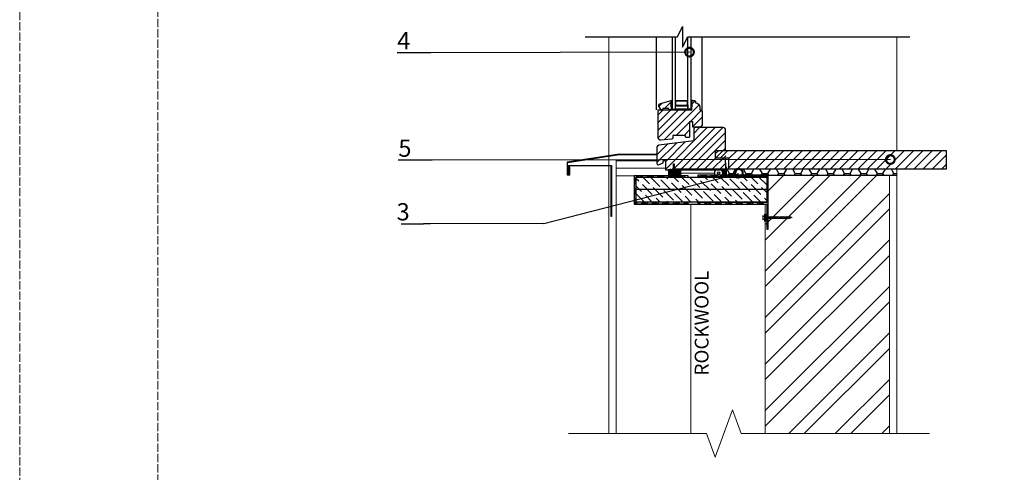
# Model space of a CAD drawing. Units: millimetres. Extents: x -100 to 6200, y -100 to 2870.
# Drawn here: x -100 to 1327, y 1093 to 1749 of the extents above; entities that cross this region are included whole.
import ezdxf
from ezdxf import colors
from ezdxf.entities.mleader import LeaderData, LeaderLine
from ezdxf.math import Vec2, Vec3

# ---------------------------------------------------------------- set-up
doc = ezdxf.new("R2010")
doc.units = ezdxf.units.MM
doc.linetypes.add('ACAD_ISO02W100', pattern=[15, 12, -3])
doc.linetypes.add('ACAD_ISO10W100', pattern=[18.5, 12, -3, 0.5, -3])
doc.layers.add('00.4-TEXT', color=2, linetype='Continuous')
doc.layers.add('A99-E--', color=1, linetype='Continuous')
doc.layers.add('A-------U-', color=191, linetype='ACAD_ISO02W100', lineweight=9, plot=False)
for name, color, linetype, lineweight in [('A-____-____-DIMS', 31, 'Continuous', 13), ('A-____-____-IDEN', 131, 'Continuous', 13), ('A-____-____-IDEN @ 10', 131, 'Continuous', 13), ('A-____-____-SYMB', 150, 'Continuous', 13), ('A-WALL-____-PATT', 113, 'Continuous', 13), ('A41- -S-', 8, 'Continuous', 13), ('A99-T-O', 8, 'Continuous', 18), ('REDAir LINK Fire Bracket', 8, 'Continuous', 30)]:
    doc.layers.add(name, color=color, linetype=linetype, lineweight=lineweight)
doc.styles.add('ISOCPEUR_2.5_A', font='isocpeur.ttf', dxfattribs={"height": 2.5})
doc.styles.add('style4', font='arialbd.ttf', dxfattribs={"height": 3.5})
doc.linetypes.add('BATTING', pattern='A,0.00254,-2.54,[134,ltypeshp.shx,S=2.54,R=0,X=-2.54,Y=0],-5.08,[134,ltypeshp.shx,S=2.54,R=180,X=2.54,Y=0],-2.54', length=10.16254)
pattern_1 = [(44.99999999999999, (-17393.77025476539, 5626.135894707126), (-7.650177699230766, 7.650177699230758), []), (44.99999999999999, (-17391.22019443085, 5626.135894707126), (-7.650177699230766, 7.650177699230758), []), (44.99999999999999, (-17388.67013409629, 5626.135894707126), (-7.650177699230766, 7.650177699230758), []), (44.99999999999999, (-17386.12006808249, 5626.135894707126), (-7.650177699230766, 7.650177699230758), [])]
pattern_2 = [(45, (0, 0), (-5.612660075668221, 5.612660075668221), [])]

# ---------------------------------------------------------------- blocks, each defined once
blk = doc.blocks.new('_DotSmall')
at = {"color": 0, "linetype": 'ByBlock', "const_width": 0.5}
blk.add_lwpolyline([(-0.0625, 0, 1), (0.0625, 0, 1)], format="xyb", close=True, dxfattribs=at)

msp = doc.modelspace()

# ---------------------------------------------------------------- hatches: boundary and pattern name
h = msp.add_hatch()
h.set_pattern_fill('ANSI31', color=256, scale=2.5, style=0)
h.set_pattern_definition(pattern_2)
h.paths.add_polyline_path([(870.7530657743682, 1579.448467879467, -0.4142135623730951), (869.6172143248332, 1578.312616429934), (865.8689045413694, 1578.312616429934, -0.4142135623730951), (864.7330530918343, 1579.448467879467), (864.7330530918343, 1581.152245053765), (846.3322596093763, 1581.152245053765), (846.3322596093763, 1577.511880252727, -0.3838640350354181), (844.8065756448527, 1575.817436548054), (829.0827485611526, 1574.164795726969, -0.4452286853085405), (825.3190077929871, 1577.553683136315), (825.3190077929871, 1618.06741716364), (874.1606201229711, 1618.06741716364), (874.1606201229711, 1630.551458744774, -0.4115658377141783), (875.2964715725084, 1631.697634558057), (878.0225150513916, 1631.697634558057, -0.4142135623730951), (879.1583665009266, 1630.561783108524), (879.1583665009266, 1628.290016824571, -0.4155217310298849), (885.5475309045555, 1621.929312092061), (885.5475309045555, 1618.06741716364), (886.654986067852, 1618.06741716364, -0.4142135623730951), (888.926688966922, 1615.795714264574), (888.926688966922, 1596.486239622483, -0.4142135623730951), (885.5191346183169, 1593.078685273884), (875.6372270073671, 1593.078685273884), (875.6372270073671, 1601.029645420624), (870.7530657743682, 1601.029645420624)])
h = msp.add_hatch()
h.set_pattern_fill('ANSI31', color=256, scale=2.5, style=0)
h.set_pattern_definition(pattern_2)
h.paths.add_polyline_path([(828.8228158484008, 1618.604306466377), (828.8228158484008, 1620.289461787454), (826.178747168663, 1622.933530467189, -0.1989123673797574), (826.0142236466008, 1623.330725385485), (826.0142236466008, 1626.707446515675), (843.9892137381189, 1631.523830594653), (843.9892137381189, 1618.042588026014), (840.6189030959586, 1618.042588026014), (840.6189030959586, 1620.289461787454), (832.1931264905588, 1620.289461787454), (829.9462527291239, 1618.604306466377, -1)])
h = msp.add_hatch()
h.set_pattern_fill('ANSI31', color=256, scale=2.5, style=0)
h.set_pattern_definition(pattern_2)
edge = h.paths.add_edge_path()
edge.add_arc((878.476855631207, 1590.731003801373), 1.703777174301422, 90, 180)
edge.add_line((876.7730784569044, 1590.731003801373), (876.7730784569044, 1573.125306333589))
edge.add_line((876.7730784569044, 1573.125306333588), (826.3803382663018, 1566.93785585659))
edge.add_arc((826.7956146773809, 1563.555700901385), 3.407554348598288, 96.99999999996646, 180.0000000000574)
edge.add_line((823.3880603287826, 1563.555700901377), (823.3880603287803, 1540.347157373428))
edge.add_arc((825.0918375030806, 1540.34715737343), 1.703777174300285, 180.0000000000382, 289.9999999999661)
edge.add_line((825.6745636164287, 1538.746130535275), (832.4748719250583, 1541.221240343446))
edge.add_line((832.4748719250583, 1541.221240343448), (832.4748719250583, 1544.729020095227))
edge.add_line((832.4748719250583, 1544.729020095228), (835.8824262736612, 1544.729020095228))
edge.add_line((835.8824262736612, 1544.729020095228), (835.8824262736612, 1531.098802700814))
edge.add_line((835.8824262736612, 1531.098802700812), (847.240940769007, 1531.098802700812))
edge.add_line((847.240940769007, 1531.098802700812), (847.240940769007, 1539.880061200379))
edge.add_line((847.240940769007, 1539.880061200378), (848.376792218542, 1539.880061200378))
edge.add_line((848.376792218542, 1539.880061200378), (848.376792218542, 1531.09880270081))
edge.add_line((848.376792218542, 1531.098802700812), (922.867223820811, 1531.09880270081))
edge.add_arc((922.35809102652, 1532.28153310677), 1.28765966598321, 41.19853651984448, 293.29054368513016, ccw=False)
edge.add_line((923.3269670208397, 1533.129676209688), (923.050192449221, 1534.506357049417))
edge.add_line((923.050192449221, 1534.506357049415), (923.050192449221, 1541.321465746622))
edge.add_line((923.050192449221, 1541.321465746621), (923.1418473474996, 1546.006101336325))
edge.add_line((923.1418473474996, 1546.006101336328), (923.050192449221, 1559.527781232811))
edge.add_line((923.050192449221, 1559.527781232808), (923.050192449221, 1589.027226627073))
edge.add_arc((907.7634898999581, 1577.148078426411), 19.35968586529446, 37.85043257577832, 52.14956742422169)
edge.add_line((919.6426381006181, 1592.434780975678), (878.476855631207, 1592.434780975677))
h = msp.add_hatch()
h.set_pattern_fill('ANSI31', color=256, scale=3, style=0)
h.set_pattern_definition([(45, (0, 0), (-6.735192090801865, 6.735192090801865), [])])
h.paths.add_polyline_path([(908.5635140632603, 1548.169266737465), (908.5635140632603, 1559.527781232808), (1242.503840226416, 1559.527781232808), (1242.503840226416, 1532.267346443981), (927.8729887053514, 1532.267346443981), (927.8729887053514, 1548.169266737465)])
at = {"ltscale": 0.05}
msp.add_hatch(color=256, dxfattribs=at).paths.add_polyline_path([(823.3880603287826, 1553.509552193767), (769.2801545150933, 1554.191063063494), (693.2611357350588, 1542.473469591392), (693.2611357350588, 1524.184955457013), (697.1565327057697, 1524.184955457013), (697.1565327057697, 1535.867511609888), (696.47502183605, 1535.867511609888), (696.47502183605, 1524.866466326732), (693.9426466047762, 1524.866466326732), (693.9426466047762, 1541.8902074495), (769.3330949046667, 1553.509552193767)])
h = msp.add_hatch()
h.set_pattern_fill('ANSI38', color=256, scale=0.4543405798138098, angle=-90.00000000000001, style=0)
h.set_pattern_definition([(315, (-17360.20085740303, 5488.839413613174), (1.020023693230769, 1.020023693230767), []), (44.99999999999999, (-17360.20085740303, 5488.839413613174), (1.020023693230769, 3.060071079692303), [3.606328352272113, -2.163797011363267])])
h.paths.add_polyline_path([(857.4636038148133, 1532.234654150348), (840.4258320717945, 1532.234654150348), (840.4258320717945, 1520.876139655002), (857.4636038148133, 1520.876139655002)])
h = msp.add_hatch(color=256)
edge = h.paths.add_edge_path()
edge.add_arc((920.78657793527, 1535.642208498953), 3.407554348604322, 269.9999999999484, 359.9999999999847, ccw=False)
edge.add_line((920.7865779352669, 1532.234654150348), (912.8356177885307, 1532.234654150348))
edge.add_arc((912.8356177885307, 1526.555396902675), 5.679257247673377, -90, 90, ccw=False)
edge.add_line((912.8356177885307, 1520.876139655002), (924.1941322838697, 1520.876139655002))
edge.add_line((924.1941322838697, 1520.876139655002), (924.1941322838743, 1535.642208498952))
h = msp.add_hatch()
h.set_pattern_fill('HONEY', color=256, scale=2.5)
h.set_pattern_definition([(0, (0, 0), (11.90625, 6.8740766125), [7.9375, -15.875]), (120, (0, 0), (-11.90624997398548, 6.874076657558477), [7.937499999999999, -15.875]), (59.99999999999999, (0, 0), (2.601452275818872e-08, 13.74815327005847), [-15.875, 7.9375])])
h.paths.add_polyline_path([(927.8729887053514, 1532.267346443981), (924.1941322838733, 1532.249664072126), (924.1941322838707, 1523.715768278833), (984.7511744917988, 1523.715768278833), (1171.264832763891, 1523.715768278833), (1171.264832763891, 1532.267346443981)])
h = msp.add_hatch()
h.set_pattern_fill('ANSI34', color=256, scale=0.5679257247672624)
h.set_pattern_definition(pattern_1)
h.paths.add_polyline_path([(793.5319032696798, 1520.674394969987), (868.8943266392771, 1520.367715078619), (868.8943266392771, 1522.639428200322), (790.5865919807347, 1522.874351404296), (790.5865919807347, 1482.109820118474), (868.8943266392771, 1482.287855025932), (868.8943266392771, 1484.559563796136), (793.5319032696798, 1484.327148584884)])
h = msp.add_hatch()
h.set_pattern_fill('ANSI36', color=256, scale=2.5, angle=-90.00000000000001)
h.set_pattern_definition([(315, (0, 0), (15.43481520808761, -4.20949505675117), [19.84375, -3.96875, 0, -3.96875])])
edge = h.paths.add_edge_path()
edge.add_line((982.4794715927287, 1502.702516462448), (982.4794715927287, 1484.528893269899))
edge.add_line((982.4794715927287, 1484.528893269899), (793.5319032696798, 1484.528893269899))
edge.add_line((793.5319032696798, 1484.528893269899), (793.5319032696798, 1520.674394969987))
edge.add_line((793.5319032696798, 1520.674394969987), (982.4794715927287, 1520.876139655002))
edge.add_line((982.4794715927287, 1520.876139655002), (982.4794715927287, 1502.702516462448))
edge.add_line((982.4794715927287, 1502.702516462448), (793.5319032696798, 1502.702516462448))
h = msp.add_hatch()
h.set_pattern_fill('ANSI34', color=256, scale=0.5679257247672624)
h.set_pattern_definition(pattern_1)
h.paths.add_polyline_path([(882.524544033693, 1483.96096754513), (882.524544033693, 1481.68926464606), (982.4794715927287, 1481.68926464606), (982.4794715927287, 1445.342018260953), (984.7511744917988, 1445.342018260953), (984.7511744917988, 1523.715768278833), (882.524544033693, 1523.715768278833), (882.524544033693, 1521.44406537977), (982.4794715927287, 1521.44406537977), (982.4794715927287, 1483.96096754513)])
at = {"layer": 'A-WALL-____-PATT'}
h = msp.add_hatch(dxfattribs=at)
h.set_pattern_fill('ANSI32', color=256, scale=5, style=0)
h.set_pattern_definition([(45, (0, 0), (-33.67596045400933, 33.67596045400933), []), (45, (22.45065, 0), (-33.67596045400933, 33.67596045400933), [])])
h.paths.add_polyline_path([(1160.464832763892, 1523.715768278833), (984.7511744917988, 1523.715768278833), (984.7511744917988, 1445.342018260953), (982.4794715927287, 1445.342018260953), (982.4794715927287, 1456.992646972789), (980.464832763892, 1456.992646972789), (980.464832763892, 1149.30099260094), (1160.464832763892, 1149.30099260094)])
at = {"layer": 'REDAir LINK Fire Bracket', "ltscale": 0.05}
msp.add_hatch(color=256, dxfattribs=at).paths.add_polyline_path([(695.1090548604911, 1537.572163293667), (757.5808845848887, 1537.572163293667), (757.5808845848887, 1463.61553282615), (756.8993737151714, 1463.61553282615), (756.8993737151714, 1536.890652423945), (695.7905657302085, 1536.890652423945), (695.7905657302085, 1526.213676200538), (695.1090548604911, 1526.213676200538)])

# ---------------------------------------------------------------- linework, layer by layer
for p, q in [((853.1671066736026, 1723.826795045783), (860.6551066736033, 1738.802795045785)), ((860.6551066736033, 1738.802795045785), (860.6551066736033, 1708.850795045784)), ((719.276580498909, 1723.826795045783), (794.6317787149137, 1723.826795045783)), ((794.6317787149137, 1723.826795045783), (853.1671066736026, 1723.826795045783)), ((822.703041261323, 1618.160844539778), (822.7030412613208, 1723.826795045783)), ((860.6551066736033, 1708.850795045784), (868.1431066736018, 1723.826795045783)), ((868.1431066736018, 1723.826795045783), (1190.06057633573, 1723.826795045783)), ((888.926688966922, 1615.795714264581), (888.9266889669198, 1723.826795045783)), ((876.7730784569044, 1590.731003801373), (876.7730784569044, 1573.125306333588)), ((919.6426381006181, 1592.434780975678), (878.476855631207, 1592.434780975678)), ((923.050192449221, 1559.527781232808), (923.050192449221, 1589.027226627071)), ((876.7730784569044, 1573.125306333588), (826.3803382663018, 1566.93785585659)), ((823.3880603287826, 1563.555700901377), (823.3880603287826, 1540.34715737343)), ((825.6745636164287, 1538.746130535275), (832.4748719250583, 1541.221240343448)), ((832.4748719250583, 1541.221240343448), (832.4748719250583, 1544.729020095228)), ((832.4748719250583, 1544.729020095228), (835.8824262736612, 1544.729020095228)), ((835.8824262736612, 1544.729020095228), (835.8824262736612, 1531.098802700812)), ((923.6556368246333, 1521.44406537977), (923.050192449221, 1548.169266737465)), ((835.8824262736612, 1531.098802700812), (847.240940769007, 1531.098802700812)), ((847.240940769007, 1531.098802700812), (847.240940769007, 1539.880061200378)), ((847.240940769007, 1539.880061200378), (848.376792218542, 1539.880061200378)), ((848.376792218542, 1539.880061200378), (848.376792218542, 1531.098802700812)), ((848.376792218542, 1531.098802700812), (922.8672238208133, 1531.098802700812)), ((919.0835449520619, 1530.246914113663), (919.0835449520619, 1522.863879691684)), ((927.8729887053514, 1532.267346443981), (921.0712849887482, 1532.234654150348)), ((923.0590250254322, 1522.863879691684), (923.0590250254322, 1530.246914113663)), ((915.1802732078072, 1523.715768278833), (927.1067134279183, 1523.715768278833)), ((944.0534148329907, 1523.715768278833), (1171.264832763891, 1523.715768278833)), ((790.5865919807347, 1482.109820118474), (790.5865919807347, 1481.680767816657)), ((790.5865919807347, 1481.680767816657), (929.0774148329938, 1481.680767816657))]:
    msp.add_line(p, q)
for points in [[(845.6743690592002, 1723.826795045783), (845.6743690592002, 1618.94133753059), (850.1681165820814, 1618.94133753059), (850.1681165820814, 1723.826795045783)], [(872.636854196483, 1723.826795045783), (872.636854196483, 1618.94133753059), (868.1431066736018, 1618.94133753059), (868.1431066736018, 1723.826795045783)], [(868.1431066736018, 1625.659589236706), (868.1431066736018, 1619.166024906741), (850.1681165820814, 1619.166024906741), (850.1681165820814, 1625.645395259535), (850.5051476462977, 1625.659589236706), (852.055589701095, 1624.109147181907), (866.255633554586, 1624.109147181907), (867.806075609381, 1625.659589236706), (868.1431066736018, 1625.659589236706)], [(982.4794715927287, 1502.702516462448), (982.4794715927287, 1484.528893269899), (793.5319032696798, 1484.528893269899), (793.5319032696798, 1520.674394969987), (982.4794715927287, 1520.876139655002), (982.4794715927287, 1502.702516462448), (793.5319032696798, 1502.702516462448)]]:
    msp.add_lwpolyline(points)
for points in [[(874.1606201229711, 1618.067417163647), (874.1606201229711, 1630.561783108527, -0.414213562373095), (875.2964715725084, 1631.697634558061), (878.0225150513916, 1631.697634558061, -0.414213562373095), (879.1583665009266, 1630.561783108527), (879.1583665009266, 1628.290080209457), (879.1867627871607, 1628.290080209457, -0.414213562373089), (885.5475309045555, 1621.929312092065), (885.5475309045555, 1618.067417163647), (886.654986067852, 1618.067417163647, -0.414213562373095), (888.926688966922, 1615.795714264581), (888.926688966922, 1596.486239622491, -0.414213562373095), (885.5191346183169, 1593.078685273887), (875.6372270073671, 1593.078685273887), (875.6372270073671, 1601.029645420631), (870.7530657743682, 1601.029645420631), (870.7530657743682, 1579.448467879474, -0.414213562373095), (869.6172143248332, 1578.312616429937), (865.8689045413694, 1578.312616429937, -0.414213562373095), (864.7330530918343, 1579.448467879474), (864.7330530918343, 1581.152245053776), (846.3322596093763, 1581.152245053776), (846.3322596093763, 1577.51188025273, -0.3838640350354181), (844.8065756448527, 1575.817436548057), (829.0827485611526, 1574.16479572698, -0.4452286853085406), (825.3190077929871, 1577.553683136319), (825.3190077929871, 1618.067417163647)], [(843.9892137381189, 1618.042588026017), (840.6189030959586, 1618.042588026017), (840.6189030959586, 1620.289461787461), (832.1931264905588, 1620.289461787461), (832.1931264905588, 1618.042588026017), (829.3845342887589, 1618.042588026017, -0.414213562373095), (828.8228158484008, 1618.604306466377), (828.8228158484008, 1620.289461787461), (826.1787471686607, 1622.933530467193, -0.1989123673796162), (826.0142236466008, 1623.330725385489), (826.0142236466008, 1624.121316202078, -0.3394542588633722), (828.5122337066541, 1627.376786293951), (843.9892137381189, 1631.52383059466)], [(872.636854196483, 1622.526124027832), (874.322009517562, 1622.526124027832), (874.322009517562, 1630.390182192872, -0.4115658377141784), (875.4454463982829, 1631.52383059466), (872.636854196483, 1631.52383059466)], [(924.1941322838743, 1535.642208498952, -0.4142135623732724), (920.7865779352669, 1532.234654150348), (912.8356177885307, 1532.234654150348, -1), (912.8356177885307, 1520.876139655002), (924.1941322838697, 1520.876139655002)]]:
    msp.add_lwpolyline(points, format="xyb", close=True)
for points in [[(845.6701243308298, 1631.52383059466), (845.6701243308298, 1622.536335548897), (843.9892137381189, 1622.536335548897), (843.9892137381189, 1631.52383059466)], [(850.5051476462977, 1625.659589236706), (850.5051476462977, 1631.52383059466), (867.806075609381, 1631.52383059466), (867.806075609381, 1625.659589236706), (866.255633554586, 1624.109147181907), (852.055589701095, 1624.109147181907)], [(850.9545223985815, 1625.845726353686), (850.9545223985815, 1631.07445584237), (867.3567008570949, 1631.07445584237), (867.3567008570949, 1625.845726353686), (866.0694964375994, 1624.558521934194), (852.241726818077, 1624.558521934194)], [(908.5635140632603, 1548.169266737465), (908.5635140632603, 1559.527781232808), (1242.503840226416, 1559.527781232808), (1242.503840226416, 1532.267346443981), (927.8729887053514, 1532.267346443981), (927.8729887053514, 1548.169266737465)], [(823.3880603287826, 1553.509552193767), (769.2801545150933, 1554.191063063494), (693.2611357350588, 1542.473469591392), (693.2611357350588, 1524.184955457013), (697.1565327057697, 1524.184955457013), (697.1565327057697, 1535.867511609888), (696.47502183605, 1535.867511609888), (696.47502183605, 1524.866466326732), (693.9426466047762, 1524.866466326732), (693.9426466047762, 1541.8902074495), (769.3330949046667, 1553.509552193767), (823.3880603287826, 1553.509552193767)], [(793.5319032696798, 1520.674394969987), (868.8943266392771, 1520.367715078619), (868.8943266392771, 1522.639428200322), (790.5865919807347, 1522.874351404296), (790.5865919807347, 1482.109820118474), (868.8943266392771, 1482.287855025932), (868.8943266392771, 1484.559563796136), (793.5319032696798, 1484.327148584884)], [(882.524544033693, 1483.96096754513), (882.524544033693, 1481.68926464606), (982.4794715927287, 1481.68926464606), (982.4794715927287, 1445.342018260953), (984.7511744917988, 1445.342018260953), (984.7511744917988, 1523.715768278833), (882.524544033693, 1523.715768278833), (882.524544033693, 1521.44406537977), (982.4794715927287, 1521.44406537977), (982.4794715927287, 1483.96096754513)]]:
    msp.add_lwpolyline(points, close=True)
at = {"const_width": 1.4976}
for points in [[(753.6648327638914, 1551.784112866646), (753.6648327638914, 1149.30099260094)], [(763.551068729817, 1544.167235316234), (823.4887955409708, 1544.16723531623)], [(764.4971978151175, 1544.838178117707), (764.2982599063662, 1149.30099260094)], [(769.2801545150842, 1554.19106306349), (823.4887955409708, 1554.191063063487)], [(1171.264832763891, 1532.267346443981), (1171.264832763891, 1149.30099260094)], [(763.4503335176287, 1522.775946999258), (840.4258320717945, 1522.724833684026)], [(1160.464832763892, 1523.715768278833), (1160.464832763892, 1149.30099260094)], [(980.464832763892, 1481.680767816657), (980.464832763892, 1149.30099260094)]]:
    msp.add_lwpolyline(points, dxfattribs=at)
at = {"linetype": 'ACAD_ISO10W100'}
msp.add_lwpolyline([(857.4636038148133, 1532.234654150348), (840.4258320717945, 1532.234654150348), (840.4258320717945, 1520.876139655002), (857.4636038148133, 1520.876139655002)], close=True, dxfattribs=at)
at = {"flags": 128}
msp.add_lwpolyline([(924.194132283872, 1520.876139655002), (924.194132283872, 1532.234654150348), (857.4636038148133, 1532.234654150348), (857.4636038148133, 1520.876139655002)], close=True, dxfattribs=at)
for radius in [5.679257247672624, 1.703777174301788]:
    msp.add_circle((912.8356177885307, 1526.555396902671), radius)
for centre, radius, start, end in [((878.476855631207, 1590.731003801373), 1.703777174301649, 90, 180.0000000000212), ((919.6426381006181, 1589.027226627071), 3.407554348603299, 359.9999999999788, 90), ((826.7956146773831, 1563.555700901377), 3.40755434860161, 97.0000000000062, 180.0000000000212), ((825.0918375030806, 1540.34715737343), 1.70377717429983, 179.9999999999788, 289.9999999999355), ((921.0712849887482, 1530.246914113663), 1.987740036686773, 90, 180), ((921.0712849887459, 1530.246914113663), 1.987740036685864, 359.9999999999788, 89.99999999994789)]:
    msp.add_arc(centre, radius, start, end)
at = {"layer": 'A-------U-'}
for points in [[(-100, -100), (2000, -100), (2000, 2870), (-100, 2870)], [(100, 0), (1900, 0), (1900, 2770), (100, 2770)]]:
    msp.add_lwpolyline(points, close=True, dxfattribs=at)
at = {"layer": 'A-____-____-DIMS', "linetype": 'BATTING'}
msp.add_line((764.4892467100435, 1533.471248711905), (835.8824262736609, 1533.471248711905), dxfattribs=at)
at = {"layer": 'A-____-____-DIMS', "linetype": 'BATTING', "ltscale": 0.4}
msp.add_line((857.4636038148133, 1526.555396902675), (907.156360540858, 1526.555396902672), dxfattribs=at)
at = {"layer": 'A-____-____-DIMS', "linetype": 'BATTING', "ltscale": 10.5}
msp.add_line((872.3815463351291, 1149.30099260094), (872.3815463351291, 1481.680767816657), dxfattribs=at)
at = {"layer": 'A-____-____-IDEN', "linetype": 'ByBlock', "lineweight": -2}
for p, q in [((659.4093427014807, 1453.740740926027), (941.5482170941214, 1526.101996118496)), ((495.1971581906109, 1453.033726589101), (485.1971581906109, 1453.033726589101))]:
    msp.add_line(p, q, dxfattribs=at)
for points in [[(452.6971581906109, 1453.033726589101), (485.1971581906109, 1453.033726589101)], [(659.4093427014807, 1453.740740926027), (495.1971581906109, 1453.033726589101)]]:
    msp.add_lwpolyline(points, dxfattribs=at)
at = {"layer": 'A-____-____-SYMB', "linetype": 'Continuous'}
msp.add_lwpolyline([(695.4692937514701, 1149.30099260094), (895.4692937514715, 1149.30099260094), (907.9692937514701, 1114.957524857757), (932.9692937514701, 1183.644460344145), (945.4692937514715, 1149.30099260094), (1218.481971782696, 1149.30099260094)], dxfattribs=at)
at = {"layer": 'A41- -S-', "lineweight": 5}
msp.add_lwpolyline([(980.3858830819654, 1460.826457477959, 0.1469411346839822), (978.4130498264726, 1460.280759791656), (977.0083710106182, 1458.876080975801), (976.8371780887996, 1458.876080975801), (976.8371780887996, 1465.332499741575), (977.0083710106182, 1465.332499741575), (978.4130498264726, 1463.927820925723, 0.1469411346839821), (980.3858830819654, 1463.382123239417)], format="xyb", dxfattribs=at)
msp.add_lwpolyline([(979.3244758085989, 1467.21593374459), (981.953036098942, 1467.21593374459), (981.953036098942, 1456.992646972789), (979.3244758085989, 1456.992646972789)], close=True, dxfattribs=at)
for points in [[(980.3858830819654, 1463.382123239417), (1014.698206506846, 1463.382123239417), (1016.313176573326, 1463.264136338612), (1017.631490359532, 1463.092343019342), (1019.53718947262, 1462.104290358688), (1017.250835772277, 1461.226125225889), (1015.76873795445, 1460.949422486383), (1014.253778234093, 1460.826457477959), (980.26405065775, 1460.826457477959)], [(986.2496113201478, 1463.382123239417), (986.0166354842459, 1463.785649412281), (985.6118577077023, 1460.422931305102), (985.3788818718049, 1460.826457477959)], [(987.7964616494437, 1463.382123239417), (987.5634858135463, 1463.785649412281), (987.1587080370027, 1460.422931305102), (986.9257322011053, 1460.826457477959)], [(989.3433119787464, 1463.382123239417), (989.1103361428491, 1463.785649412281), (988.7055583663032, 1460.422931305102), (988.4725825304058, 1460.826457477959)], [(990.8901623080469, 1463.382123239417), (990.6571864721473, 1463.785649412281), (990.2524086956059, 1460.422931305102), (990.0194328597086, 1460.826457477959)], [(992.4370126373497, 1463.382123239417), (992.20403680145, 1463.785649412281), (991.7992590249041, 1460.422931305102), (991.5662831890068, 1460.826457477959)], [(993.9838629666501, 1463.382123239417), (993.7508871307482, 1463.785649412281), (993.3461093542046, 1460.422931305102), (993.1131335183072, 1460.826457477959)], [(995.5307132959506, 1463.382123239417), (995.2977374600509, 1463.785649412281), (994.8929596835051, 1460.422931305102), (994.6599838476077, 1460.826457477959)], [(997.0775636252511, 1463.382123239417), (996.8445877893514, 1463.785649412281), (996.4398100128078, 1460.422931305102), (996.2068341769082, 1460.826457477959)], [(998.6244139545493, 1463.382123239417), (998.3914381186519, 1463.785649412281), (997.9866603421083, 1460.422931305102), (997.7536845062086, 1460.826457477959)], [(1000.171264283852, 1463.382123239417), (999.9382884479501, 1463.785649412281), (999.5335106714087, 1460.422931305102), (999.3005348355091, 1460.826457477959)], [(1001.71811461315, 1463.382123239417), (1001.485138777248, 1463.785649412281), (1001.080361000709, 1460.422931305102), (1000.84738516481, 1460.826457477959)], [(1003.264964942453, 1463.382123239417), (1003.031989106549, 1463.785649412281), (1002.62721133001, 1460.422931305102), (1002.39423549411, 1460.826457477959)], [(1004.811815271753, 1463.382123239417), (1004.578839435847, 1463.785649412281), (1004.17406165931, 1460.422931305102), (1003.941085823411, 1460.826457477959)], [(1006.358665601054, 1463.382123239417), (1006.12568976515, 1463.785649412281), (1005.720911988608, 1460.422931305102), (1005.487936152711, 1460.826457477959)], [(1007.905515930352, 1463.382123239417), (1007.67254009445, 1463.785649412281), (1007.267762317913, 1460.422931305102), (1007.034786482011, 1460.826457477959)], [(1009.452366259653, 1463.382123239417), (1009.219390423753, 1463.785649412281), (1008.814612647212, 1460.422931305102), (1008.581636811307, 1460.826457477959)], [(1010.999216588955, 1463.382123239417), (1010.766240753053, 1463.785649412281), (1010.361462976512, 1460.422931305102), (1010.128487140608, 1460.826457477959)], [(1012.546066918256, 1463.382123239417), (1012.313091082354, 1463.785649412281), (1011.90831330581, 1460.422931305102), (1011.675337469908, 1460.826457477959)], [(1014.092917247556, 1463.382123239417), (1013.859941411652, 1463.785649412281), (1013.455163635111, 1460.422931305102), (1013.222187799211, 1460.826457477959)], [(1015.537454447997, 1463.320809246272), (1015.383033304964, 1463.588274636471), (1015.0257724004, 1460.620306080904), (1014.877521131842, 1460.877084930062)], [(1017.027335348137, 1463.171072223153), (1016.905140559018, 1463.382719905005), (1016.61010614153, 1460.931701999782), (1016.519004493151, 1461.089494757003)]]:
    msp.add_lwpolyline(points, dxfattribs=at)
at = {"layer": 'A99-E--'}
for p, q in [((918.8149978463166, 1521.224060122773), (918.8199340445594, 1521.224060122773)), ((938.9763610755567, 1523.715768278833), (950.9028012956678, 1523.715768278833)), ((942.6110857140638, 1521.224060122773), (942.6160219123067, 1521.224060122773))]:
    msp.add_line(p, q, dxfattribs=at)
at = {"layer": 'A99-T-O'}
for p, q in [((753.6648327638914, 1723.826795045783), (753.6648327638914, 1481.680767816657)), ((1171.264832763891, 1723.826795045783), (1171.264832763891, 1559.527781232808))]:
    msp.add_line(p, q, dxfattribs=at)
at = {"layer": 'REDAir LINK Fire Bracket', "ltscale": 0.05}
msp.add_lwpolyline([(756.8993737151714, 1463.615532826158), (756.8993737151714, 1536.890652423952), (695.7905657302085, 1536.890652423952), (695.7905657302085, 1526.213676200541), (695.1090548604911, 1526.213676200541), (695.1090548604911, 1537.572163293675), (757.5808845848887, 1537.572163293675), (757.5808845848887, 1463.615532826158)], close=True, dxfattribs=at)

# ---------------------------------------------------------------- block references
at = {"layer": 'A-____-____-IDEN', "lineweight": -2, "xscale": 25, "yscale": 25, "zscale": 25, "rotation": 0.2466850275222483}
msp.add_blockref('_DotSmall', (941.5482170941211, 1526.494364627888), dxfattribs=at)

# ---------------------------------------------------------------- texts
at = {"layer": '00.4-TEXT', "color": 240, "true_color": 0xff1932, "insert": (888.2152528310039, 1309.34784446671), "char_height": 20, "width": 332.874708679612, "attachment_point": 5, "rotation": 90, "style": 'style4'}
msp.add_mtext('{\\fArial|b1|i0|c0|p34;ROCKWOOL}', dxfattribs=at)
at = {"layer": 'A-____-____-IDEN', "insert": (465.1971581906109, 1483.033726589101), "char_height": 25, "attachment_point": 3, "style": 'ISOCPEUR_2.5_A'}
msp.add_mtext('3', dxfattribs=at)

# ---------------------------------------------------------------- leaders
at = {"layer": 'A-____-____-IDEN @ 10'}
ml = msp.add_multileader_mtext('Standard', dxfattribs=at)
ml.set_content('4', color=256, style='ISOCPEUR_2.5_A')
ml.set_leader_properties()
ml.set_arrow_properties(name='DOTSMALL')
ml.build(insert=Vec2(0, 0))
ml.multileader.update_dxf_attribs({"text_left_attachment_type": 5, "text_right_attachment_type": 5, "dogleg_length": 1, "arrow_head_size": 25, "scale": 10})
ctx = ml.context
ctx.base_point, ctx.scale, ctx.char_height, ctx.arrow_head_size, ctx.landing_gap_size, ctx.plane_origin = Vec3(431.0381773348458, 1700.760366684941), 10, 25, 25, 20, Vec3(712.9399898460615, 1701.774275843359)
ctx.left_attachment, ctx.right_attachment, ctx.text_align_type = 5, 5, 2
notes = []
notes.append((ctx, [(0, (1, 1, 0), (496.0381773348458, 1700.760366684941), (-1, 0), 10, [(0, [(870.633840280876, 1701.774275843359)], 0, [])])]))
ctx.mtext.insert, ctx.mtext.alignment, ctx.mtext.flow_direction = Vec3(466.0381773348458, 1730.760366684941), 3, 5
ml = msp.add_multileader_mtext('Standard', dxfattribs=at)
ml.set_content('5', color=256, style='ISOCPEUR_2.5_A')
ml.set_leader_properties()
ml.set_arrow_properties(name='DOTSMALL')
ml.build(insert=Vec2(0, 0))
ml.multileader.update_dxf_attribs({"text_left_attachment_type": 5, "text_right_attachment_type": 5, "dogleg_length": 1, "arrow_head_size": 25, "scale": 10})
ctx = ml.context
ctx.base_point, ctx.scale, ctx.char_height, ctx.arrow_head_size, ctx.landing_gap_size, ctx.plane_origin = Vec3(435.1971581906109, 1545.205144609832), 10, 25, 25, 20, Vec3(733.189183038834, 1546.21905376825)
ctx.left_attachment, ctx.right_attachment, ctx.text_align_type = 5, 5, 2
notes.append((ctx, [(0, (1, 1, 0), (497.6971581906109, 1545.205144609832), (-1, 0), 10, [(0, [(1161.736023463454, 1546.21905376825)], 0, [])])]))
ctx.mtext.insert, ctx.mtext.alignment, ctx.mtext.flow_direction = Vec3(467.6971581906109, 1575.205144609832), 3, 5
for ctx, leaders in notes:
    for number, flags, end, landing, length, lines in leaders:
        leader = LeaderData()
        leader.index, (leader.has_last_leader_line, leader.has_dogleg_vector, leader.attachment_direction) = number, flags
        leader.last_leader_point, leader.dogleg_vector, leader.dogleg_length = Vec3(end), Vec3(landing), length
        for number, points, colour, breaks in lines:
            line = LeaderLine()
            line.index, line.vertices, line.color, line.breaks = number, Vec3.list(points), colors.encode_raw_color(colour), breaks
            leader.lines.append(line)
        ctx.leaders.append(leader)

doc.saveas('drawing.dxf')
